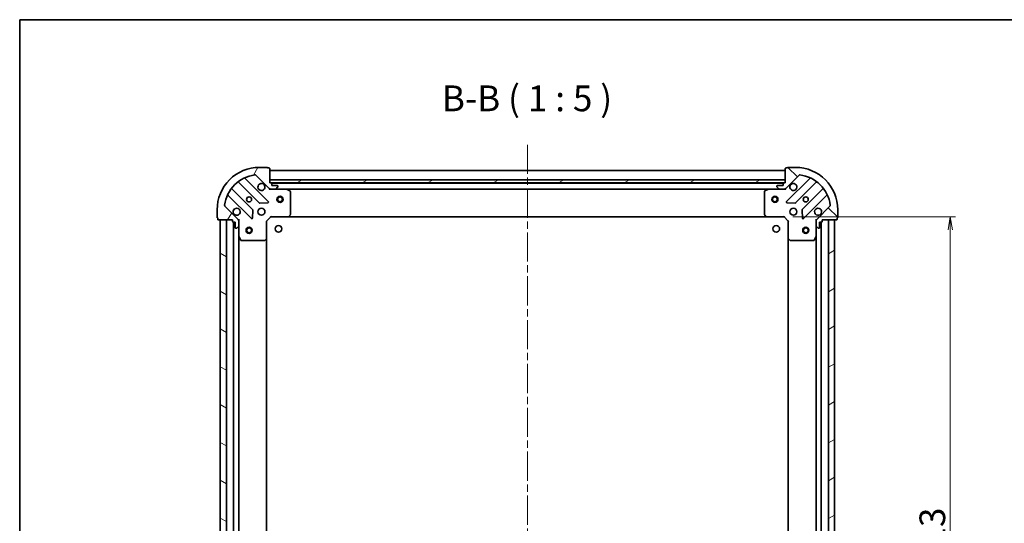
# Model space of a CAD drawing. Units: millimetres. Extents: x 36 to 8112, y 20 to 1425.
# Drawn here: x 1024 to 1501, y 1181 to 1425 of the extents above; entities that cross this region are included whole.
import ezdxf

# ---------------------------------------------------------------- set-up
doc = ezdxf.new("R2010")
doc.units = ezdxf.units.MM
doc.header["$LTSCALE"] = 2.5
doc.linetypes.add('CHAIN', pattern=[0.35429999999999995, 0.2362, -0.0295, 0.0591, -0.0295])
doc.layers.get('Defpoints').update_dxf_attribs({"lineweight": 25})
for name, color, linetype, lineweight in [('Border (ISO)', 7, 'Continuous', 35), ('Centerline (ISO)', 131, 'Continuous', 18), ('Dimension (ISO)', 7, 'Continuous', 18), ('Hatch (ISO)', 1, 'Continuous', 18), ('Symbol (ISO)', 7, 'Continuous', 18), ('Visible (ISO)', 7, 'Continuous', 35)]:
    doc.layers.add(name, color=color, linetype=linetype, lineweight=lineweight)
doc.styles.add('Note Text (TK)', font='MS PGothic.ttf')
doc.dimstyles.new('Default - Method 1b (TK)', dxfattribs={"dimscale": 2.5, "dimtxt": 2.5, "dimasz": 2.5, "dimexe": 1, "dimexo": 1.499999999999999, "dimgap": 1, "dimtad": 1, "dimtoh": 1, "dimdsep": 46, "dimtxsty": 'Note Text (TK)', "dimblk": 'OPEN', "dimcen": 0.09, "dimdle": 5, "dimclrd": 100, "dimclre": 100, "dimclrt": 7, "dimadec": 1, "dimazin": 1, "dimtfac": 1, "dimtmove": 0, "dimatfit": 3, "dimldrblk": 'OPEN', "dimfxl": 1, "dimtolj": 1, "dimlwd": -1, "dimlwe": -1, "dimarcsym": 0})
pattern_1 = [(30.000022219255, (951.2499974568234, -19.99999970362296), (-7.937505331521658, 13.74815020692112), [])]

# ---------------------------------------------------------------- blocks, each defined once
blk = doc.blocks.new('Borders tk図枠')
at = {"layer": 'Border (ISO)'}
for q in [(405.4999999999999, 289), (14.50000000000001, 8.000000000000007)]:
    blk.add_line((14.49999999999999, 289), q, dxfattribs=at)
blk = doc.blocks.new('_Open')
at = {"color": 0, "linetype": 'ByBlock', "lineweight": -2}
for p, q in [((-1, 0.1666666666666666), (0, 0)), ((-1, -0.1666666666666666), (0, 0)), ((0, 0), (-1, 0))]:
    blk.add_line(p, q, dxfattribs=at)
blk = doc.blocks.new('*D31')
at = {"layer": 'Defpoints', "color": 0}
for p in [(1395.016995288357, 1329.440989472338), (1395.016995284181, 1016.440989472336), (1475.122657726284, 1016.440989472336)]:
    blk.add_point(p, dxfattribs=at)
at = {"layer": 'Dimension (ISO)', "color": 100}
for p, q in [((1398.766995288357, 1329.440989472338), (1477.622657726284, 1329.440989472338)), ((1475.122657726284, 1323.190989472338), (1475.122657726284, 1022.690989472336)), ((1398.766995284181, 1016.440989472336), (1477.622657726284, 1016.440989472336))]:
    blk.add_line(p, q, dxfattribs=at)
at = {"layer": 'Dimension (ISO)', "color": 100, "xscale": 6.25, "yscale": 6.25, "zscale": 6.25}
for p, rotation in [((1475.122657726284, 1329.440989472338), 90), ((1475.122657726284, 1016.440989472336), 270)]:
    blk.add_blockref('_Open', p, dxfattribs=dict(at, rotation=rotation))
at = {"layer": 'Dimension (ISO)', "color": 7, "insert": (1466.397657726284, 1160.278773563246), "char_height": 6.25, "attachment_point": 4, "rotation": 90, "style": 'Note Text (TK)'}
blk.add_mtext('\\A1;\\fMS PGothic|b0|i0;{\\H12.4500;313}', dxfattribs=at)

msp = doc.modelspace()

# ---------------------------------------------------------------- hatches: boundary and pattern name
at = {"layer": 'Hatch (ISO)'}
h = msp.add_hatch(dxfattribs=at)
h.set_pattern_fill('ANSI31', color=256, scale=127, angle=14.99997778074499, style=0)
h.set_pattern_definition([(59.999977780745, (951.2499974568234, -19.99999970362296), (-13.74815020692112, 7.937505331521658), [])])
edge = h.paths.add_edge_path()
edge.add_ellipse((1145.431208850964, 1343.940989475515), major_axis=(0.707106781177015, -0.7071067811960701), ratio=1, start_angle=270.0000000000005, end_angle=315.0000000000006)
edge.add_line((1145.431208850951, 1342.940989475515), (1147.809888507391, 1342.940989475483))
edge.add_ellipse((1147.809888507398, 1343.440989475483), major_axis=(0.5000000000000006, -6.7351e-12), ratio=1, start_angle=270.0000000000023, end_angle=314.9999999999988)
edge.add_line((1148.163441897986, 1343.087436084885), (1148.870548679182, 1343.794542866062))
edge.add_ellipse((1148.516995288594, 1344.14809625666), major_axis=(0.3535533905980376, 0.3535533905885127), ratio=1, start_angle=270.0000000000046, end_angle=315.0000000000023)
edge.add_line((1149.016995288594, 1344.148096256654), (1149.016995288596, 1344.340989475467))
edge.add_ellipse((1148.716995288596, 1344.340989475471), major_axis=(4.0433e-12, 0.299999999999998), ratio=1, start_angle=269.9999999999987, end_angle=360.0000000000021)
edge.add_line((1148.716995288601, 1344.640989475471), (1146.016995288601, 1344.640989475508))
edge.add_line((1146.016995288601, 1344.640989475507), (1146.016995288614, 1345.640989475507))
edge.add_ellipse((1145.716995288614, 1345.640989475511), major_axis=(4.0433e-12, 0.3000000000000003), ratio=1, start_angle=270.0000000000055, end_angle=360.0000000000021)
edge.add_line((1145.716995288618, 1345.940989475511), (1145.016995288618, 1345.940989475521))
edge.add_line((1145.016995288618, 1345.940989475521), (1145.016995288711, 1352.840989475521))
edge.add_ellipse((1144.716995288711, 1352.840989475525), major_axis=(4.0433e-12, 0.3000000000000003), ratio=1, start_angle=269.9999999999919, end_angle=360.0000000000021)
edge.add_line((1144.716995288715, 1353.140989475525), (1144.016995288715, 1353.140989475534))
edge.add_ellipse((1143.716995288715, 1353.140989475538), major_axis=(4.0366e-12, 0.3000000000000003), ratio=1, start_angle=269.9999999999974, end_angle=360.0000000000008)
edge.add_line((1143.716995288719, 1353.440989475539), (1140.016995288719, 1353.440989475588))
edge.add_ellipse((1140.016995288443, 1332.940989475588), major_axis=(-20.50000000000001, 2.761324e-10), ratio=1, start_angle=270, end_angle=360.0000000000002)
edge.add_line((1119.516995288443, 1332.940989475864), (1119.516995288393, 1329.240989475864))
edge.add_ellipse((1119.816995288393, 1329.240989475861), major_axis=(-4.0433e-12, -0.299999999999998), ratio=1, start_angle=270.0000000000055, end_angle=359.9999999999987)
edge.add_line((1119.816995288389, 1328.94098947586), (1119.81699528838, 1328.24098947586))
edge.add_ellipse((1120.11699528838, 1328.240989475857), major_axis=(-4.0399e-12, -0.3000000000000025), ratio=1, start_angle=270.0000000000014, end_angle=359.999999999998)
edge.add_line((1120.116995288376, 1327.940989475856), (1127.016995288376, 1327.940989475763))
edge.add_line((1127.016995288376, 1327.940989475763), (1127.016995288366, 1327.240989475763))
edge.add_ellipse((1127.316995288366, 1327.240989475759), major_axis=(-4.041e-12, -0.299999999999998), ratio=1, start_angle=270.0000000000017, end_angle=360.0000000000017)
edge.add_line((1127.316995288362, 1326.940989475759), (1128.316995288362, 1326.940989475746))
edge.add_line((1128.316995288362, 1326.940989475746), (1128.316995288326, 1324.240989475746))
edge.add_ellipse((1128.616995288326, 1324.240989475742), major_axis=(-4.0433e-12, -0.299999999999998), ratio=1, start_angle=269.9999999999987, end_angle=359.9999999999987)
edge.add_line((1128.616995288322, 1323.940989475742), (1128.809888507135, 1323.940989475739))
edge.add_ellipse((1128.809888507142, 1324.440989475739), major_axis=(0.4999999999999984, -6.7351e-12), ratio=1, start_angle=270.0000000000003, end_angle=315.0000000000003)
edge.add_line((1129.16344189773, 1324.087436085141), (1129.870548678926, 1324.794542866318))
edge.add_ellipse((1129.516995288338, 1325.148096256916), major_axis=(0.3535533905980355, 0.3535533905885118), ratio=1, start_angle=269.9999999999944, end_angle=314.9999999999982)
edge.add_line((1130.016995288338, 1325.148096256909), (1130.01699528837, 1327.52677591335))
edge.add_ellipse((1129.01699528837, 1327.526775913363), major_axis=(1.34724e-11, 0.999999999999992), ratio=1, start_angle=270.0000000000014, end_angle=315.0000000000018)
edge.add_line((1129.724102069566, 1328.23388269454), (1123.294560639259, 1334.663424125021))
edge.add_ellipse((1123.648114029857, 1335.016977515609), major_axis=(-0.353553390588511, 0.3535533905980334), ratio=1, start_angle=37.77203467178532, end_angle=90.00000000000011, ccw=False)
edge.add_ellipse((1140.016995288443, 1332.940989475588), major_axis=(2.138896768506518, 16.86490796339168), ratio=1, start_angle=14.45593065642828, end_angle=90, ccw=False)
edge.add_ellipse((1137.941007248863, 1349.30987073423), major_axis=(0.4960267048073278, 0.0629087284721244), ratio=1, start_angle=37.772034671784525, end_angle=90.00000000000051, ccw=False)
edge.add_line((1138.294560639461, 1349.663424124819), (1144.724102069768, 1343.233882694338))
h = msp.add_hatch(dxfattribs=at)
h.set_pattern_fill('ANSI31', color=256, scale=127, angle=90.00021045915, style=0)
h.set_pattern_definition([(135.0002104591499, (951.2499974568234, -19.99999970362296), (-11.22527891835739, -11.22536138416403), [])])
edge = h.paths.add_edge_path()
edge.add_ellipse((1411.016995288393, 1327.526775909546), major_axis=(-0.7071067811961202, -0.7071067811769646), ratio=1, start_angle=270.0000000000002, end_angle=315.0000000000005)
edge.add_line((1410.016995288393, 1327.526775909559), (1410.016995288361, 1325.148096253119))
edge.add_ellipse((1410.516995288361, 1325.148096253112), major_axis=(-6.7706e-12, -0.5000000000000006), ratio=1, start_angle=270.0000000000003, end_angle=314.9999999999957)
edge.add_line((1410.163441897763, 1324.794542862524), (1410.87054867894, 1324.087436081327))
edge.add_ellipse((1411.224102069538, 1324.440989471916), major_axis=(0.3535533905884878, -0.3535533905980628), ratio=1, start_angle=269.9999999999972, end_angle=315.0000000000003)
edge.add_line((1411.224102069531, 1323.940989471916), (1411.416995288345, 1323.940989471913))
edge.add_ellipse((1411.416995288349, 1324.240989471913), major_axis=(0.299999999999998, -4.0646e-12), ratio=1, start_angle=269.9999999999994, end_angle=359.9999999999994)
edge.add_line((1411.716995288349, 1324.240989471909), (1411.716995288385, 1326.940989471909))
edge.add_line((1411.716995288385, 1326.940989471909), (1412.716995288385, 1326.940989471895))
edge.add_ellipse((1412.71699528839, 1327.240989471896), major_axis=(0.3000000000000003, -4.0646e-12), ratio=1, start_angle=269.9999999999994, end_angle=359.9999999999994)
edge.add_line((1413.016995288389, 1327.240989471891), (1413.016995288399, 1327.940989471892))
edge.add_line((1413.016995288399, 1327.940989471892), (1419.916995288399, 1327.940989471798))
edge.add_ellipse((1419.916995288403, 1328.240989471798), major_axis=(0.3000000000000003, -4.0646e-12), ratio=1, start_angle=269.9999999999994, end_angle=359.9999999999994)
edge.add_line((1420.216995288403, 1328.240989471794), (1420.216995288412, 1328.940989471794))
edge.add_ellipse((1420.216995288416, 1329.240989471794), major_axis=(0.3000000000000003, -4.0579e-12), ratio=1, start_angle=270.0000000000049, end_angle=359.9999999999981)
edge.add_line((1420.516995288416, 1329.24098947179), (1420.516995288467, 1332.94098947179))
edge.add_ellipse((1400.016995288466, 1332.940989472068), major_axis=(2.775874e-10, 20.50000000000001), ratio=1, start_angle=270.0000000000001, end_angle=360)
edge.add_line((1400.016995288744, 1353.440989472068), (1396.316995288744, 1353.440989472117))
edge.add_ellipse((1396.31699528874, 1353.140989472118), major_axis=(-0.299999999999998, 4.0646e-12), ratio=1, start_angle=269.999999999996, end_angle=360.0000000000027)
edge.add_line((1396.01699528874, 1353.140989472122), (1395.31699528874, 1353.140989472131))
edge.add_ellipse((1395.316995288736, 1352.840989472131), major_axis=(-0.3000000000000025, 4.0612e-12), ratio=1, start_angle=270.0000000000021, end_angle=360.0000000000022)
edge.add_line((1395.016995288736, 1352.840989472136), (1395.016995288642, 1345.940989472136))
edge.add_line((1395.016995288642, 1345.940989472135), (1394.316995288642, 1345.940989472145))
edge.add_ellipse((1394.316995288639, 1345.640989472145), major_axis=(-0.299999999999998, 4.0623e-12), ratio=1, start_angle=270.0000000000023, end_angle=360.0000000000023)
edge.add_line((1394.016995288638, 1345.640989472149), (1394.016995288625, 1344.640989472149))
edge.add_line((1394.016995288625, 1344.640989472149), (1391.316995288625, 1344.640989472186))
edge.add_ellipse((1391.316995288621, 1344.340989472186), major_axis=(-0.299999999999998, 4.0646e-12), ratio=1, start_angle=269.9999999999994, end_angle=360.0000000000027)
edge.add_line((1391.016995288621, 1344.34098947219), (1391.016995288618, 1344.148096253376))
edge.add_ellipse((1391.516995288619, 1344.148096253369), major_axis=(-6.7706e-12, -0.4999999999999984), ratio=1, start_angle=270.0000000000023, end_angle=314.9999999999957)
edge.add_line((1391.16344189802, 1343.794542862781), (1391.870548679197, 1343.087436081585))
edge.add_ellipse((1392.224102069795, 1343.440989472173), major_axis=(0.3535533905884867, -0.3535533905980606), ratio=1, start_angle=269.9999999999899, end_angle=315.0000000000002)
edge.add_line((1392.224102069788, 1342.940989472173), (1394.602781726229, 1342.940989472141))
edge.add_ellipse((1394.602781726242, 1343.940989472141), major_axis=(0.999999999999992, -1.35433e-11), ratio=1, start_angle=270.0000000000004, end_angle=314.9999999999987)
edge.add_line((1395.309888507419, 1343.233882690945), (1401.7394299379, 1349.663424121252))
edge.add_ellipse((1402.092983328489, 1349.309870730654), major_axis=(0.3535533905980585, 0.3535533905884856), ratio=1, start_angle=37.77203467178492, end_angle=89.99999999999409, ccw=False)
edge.add_ellipse((1400.016995288466, 1332.940989472068), major_axis=(16.86490796339153, -2.138896768507713), ratio=1, start_angle=14.455930656428393, end_angle=90, ccw=False)
edge.add_ellipse((1416.385876547109, 1335.016977511647), major_axis=(0.0629087284720892, -0.4960267048073323), ratio=1, start_angle=37.77203467178708, end_angle=90.00000000000489, ccw=False)
edge.add_line((1416.739429937697, 1334.663424121048), (1410.309888507216, 1328.233882690742))
h = msp.add_hatch(dxfattribs=at)
h.set_pattern_fill('ANSI31', color=256, scale=127, angle=-14.99997778074499, style=0)
h.set_pattern_definition(pattern_1)
h.paths.add_polyline_path([(1145.016995288682, 1347.44098947552), (1145.016995288662, 1345.94098947552), (1395.016995288662, 1345.940989472135), (1395.016995288682, 1347.440989472135)])
h = msp.add_hatch(dxfattribs=at)
h.set_pattern_fill('ANSI31', color=256, scale=127, angle=105.00024553567, style=0)
h.set_pattern_definition([(150.00024553567, (951.2499974568234, -19.99999970362296), (-7.937441083510292, -13.74818730036083), [])])
h.paths.add_polyline_path([(1121.016995284199, 1017.940989475844), (1124.0169952842, 1017.940989475803), (1124.016995288375, 1327.940989475804), (1121.016995288375, 1327.940989475844)])
h = msp.add_hatch(dxfattribs=at)
h.set_pattern_fill('ANSI31', color=256, scale=127, angle=-14.99997778074499, style=0)
h.set_pattern_definition(pattern_1)
h.paths.add_polyline_path([(1419.016995288399, 1327.94098947181), (1416.016995288399, 1327.940989471851), (1416.016995284201, 1017.940989471851), (1419.016995284201, 1017.94098947181)])

# ---------------------------------------------------------------- linework, layer by layer
at = {"layer": 'Centerline (ISO)', "linetype": 'CHAIN', "ltscale": 23.99096870422363}
msp.add_line((1270.016995288838, 1364.440989473827), (1270.016995283708, 981.4409894738275), dxfattribs=at)
at = {"layer": 'Visible (ISO)'}
for p, q in [((1143.716995288719, 1353.440989475539), (1140.016995288719, 1353.440989475588)), ((1144.716995288715, 1353.140989475525), (1144.016995288715, 1353.140989475534)), ((1145.016995288618, 1345.940989475521), (1145.016995288711, 1352.840989475521)), ((1395.016995288662, 1351.940989472135), (1145.01699528868, 1351.94098947552)), ((1395.016995288736, 1352.840989472136), (1395.016995288642, 1345.940989472135)), ((1396.01699528874, 1353.140989472122), (1395.31699528874, 1353.140989472131)), ((1400.016995288744, 1353.440989472068), (1396.316995288744, 1353.440989472118)), ((1144.32781878745, 1336.830165976554), (1133.123792055796, 1348.03419270851)), ((1138.294560639461, 1349.663424124819), (1144.724102069768, 1343.233882694338)), ((1145.016995288701, 1347.440989475521), (1145.016995288681, 1345.940989475521)), ((1395.016995288663, 1347.440989472135), (1145.016995288701, 1347.440989475521)), ((1395.016995288643, 1345.940989472135), (1395.016995288663, 1347.440989472135)), ((1395.309888507419, 1343.233882690945), (1401.7394299379, 1349.663424121251)), ((1406.9101985215, 1348.034192704803), (1395.706171789543, 1336.83016597315)), ((1136.723654959366, 1332.984077272994), (1126.668028043673, 1343.039704188959)), ((1129.918280575411, 1346.289956720609), (1139.973907491104, 1336.234329804645)), ((1145.716995288618, 1345.940989475511), (1145.016995288618, 1345.940989475521)), ((1145.016995288681, 1345.940989475521), (1395.016995288643, 1345.940989472135)), ((1145.016995288556, 1342.94098947552), (1145.016995288558, 1343.030809754396)), ((1145.016995288556, 1342.94098947552), (1145.016995288554, 1342.590723729007)), ((1145.431090004711, 1342.940989475515), (1145.016995288556, 1342.940989475521)), ((1145.431208850951, 1342.940989475515), (1147.809888507391, 1342.940989475483)), ((1394.093388490883, 1345.840989472148), (1145.940602086375, 1345.840989475508)), ((1146.016995288601, 1344.640989475507), (1146.016995288614, 1345.640989475508)), ((1148.716995288601, 1344.640989475471), (1146.016995288601, 1344.640989475507)), ((1152.946174895306, 1342.940989475414), (1147.809888507391, 1342.940989475483)), ((1148.163441897986, 1343.087436084885), (1148.870548679183, 1343.794542866062)), ((1149.016995288594, 1344.148096256654), (1149.016995288596, 1344.340989475467)), ((1152.946174895315, 1342.940989475413), (1387.087815681844, 1342.940989472243)), ((1154.851159367194, 1342.023907436063), (1153.080338973956, 1342.909317632712)), ((1386.953651603201, 1342.909317629544), (1385.182831209939, 1342.023907432943)), ((1392.224102069788, 1342.940989472173), (1387.087815681852, 1342.940989472243)), ((1391.016995288621, 1344.340989472189), (1391.016995288618, 1344.148096253376)), ((1391.16344189802, 1343.794542862781), (1391.870548679197, 1343.087436081584)), ((1394.016995288625, 1344.640989472149), (1391.316995288625, 1344.640989472185)), ((1392.224102069788, 1342.940989472173), (1394.602781726229, 1342.940989472141)), ((1394.016995288638, 1345.640989472149), (1394.016995288625, 1344.640989472149)), ((1395.016995288642, 1345.940989472135), (1394.316995288643, 1345.940989472145)), ((1395.016995288602, 1342.940989472135), (1394.602900572448, 1342.940989472141)), ((1395.016995288603, 1343.030809751011), (1395.016995288602, 1342.940989472135)), ((1395.016995288595, 1342.590723725622), (1395.016995288602, 1342.940989472135)), ((1400.060083085873, 1336.234329801123), (1410.115710001838, 1346.289956716816)), ((1413.365962533488, 1343.039704185078), (1403.310335617523, 1332.984077269385)), ((1124.923792055686, 1339.83419270862), (1136.12781878734, 1328.630165976665)), ((1155.016995288389, 1330.559207551765), (1155.01699528854, 1341.755579278761)), ((1385.016995288586, 1341.755579275646), (1385.016995288434, 1330.55920754865)), ((1403.906171789432, 1328.630165973039), (1415.110198521389, 1339.834192704692)), ((1119.516995288443, 1332.940989475864), (1119.516995288393, 1329.240989475864)), ((1129.724102069566, 1328.23388269454), (1123.294560639259, 1334.663424125021)), ((1136.639665288173, 1328.829212194804), (1136.811237391482, 1332.758859422427)), ((1140.199125341669, 1336.146747372523), (1144.128772569297, 1336.318319475726)), ((1395.905218007683, 1336.318319472317), (1399.834865235306, 1336.146747369008)), ((1403.222753185402, 1332.758859418821), (1403.394325288604, 1328.829212191192)), ((1416.739429937697, 1334.663424121048), (1410.309888507216, 1328.233882690742)), ((1420.516995288416, 1329.24098947179), (1420.516995288467, 1332.94098947179)), ((1119.816995288389, 1328.94098947586), (1119.81699528838, 1328.24098947586)), ((1120.116995288375, 1327.940989475856), (1127.016995288375, 1327.940989475763)), ((1124.016995288376, 1327.940989475804), (1121.016995288376, 1327.940989475844)), ((1121.016995288376, 1327.940989475844), (1121.016995284199, 1017.940989475843)), ((1124.0169952842, 1017.940989475803), (1124.016995288376, 1327.940989475804)), ((1127.016995288375, 1327.940989475763), (1127.016995288366, 1327.240989475763)), ((1129.927175009479, 1327.940989475724), (1130.016995288355, 1327.940989475722)), ((1130.367261034868, 1327.940989475715), (1130.016995288355, 1327.940989475722)), ((1130.016995288354, 1327.940989475723), (1130.016995288348, 1327.526894759569)), ((1143.516995288347, 1327.440989475541), (1145.516995288375, 1329.440989475514)), ((1145.392731219667, 1329.740989475515), (1145.516995288375, 1329.440989475514)), ((1145.516995288375, 1329.440989475514), (1153.953597823113, 1329.4409894754)), ((1153.953597823121, 1329.440989475401), (1386.080392753672, 1329.440989472258)), ((1154.172950872109, 1329.536333080685), (1154.936348337382, 1330.354551157054)), ((1385.097642239436, 1330.354551153936), (1385.861039704687, 1329.536333077547)), ((1386.080392753681, 1329.440989472256), (1394.516995288419, 1329.440989472142)), ((1394.516995288419, 1329.440989472142), (1394.641259357135, 1329.740989472141)), ((1394.516995288419, 1329.440989472142), (1396.516995288392, 1327.440989472115)), ((1410.016995288398, 1327.940989471932), (1409.666729541885, 1327.940989471934)), ((1410.016995288398, 1327.940989471932), (1410.106815567274, 1327.940989471931)), ((1410.016995288393, 1327.526894755778), (1410.016995288399, 1327.940989471932)), ((1413.016995288389, 1327.240989471891), (1413.016995288399, 1327.940989471892)), ((1413.016995288399, 1327.940989471892), (1419.916995288399, 1327.940989471798)), ((1419.016995288399, 1327.94098947181), (1416.016995288398, 1327.940989471851)), ((1416.016995288398, 1327.940989471851), (1416.016995284201, 1017.94098947185)), ((1419.016995284201, 1017.94098947181), (1419.016995288399, 1327.94098947181)), ((1420.216995288403, 1328.240989471794), (1420.216995288412, 1328.940989471794)), ((1127.316995288362, 1326.940989475759), (1128.316995288362, 1326.940989475746)), ((1127.516995288362, 1326.940989475757), (1127.516995284213, 1018.940989475756)), ((1128.316995288362, 1326.940989475746), (1128.316995288326, 1324.240989475746)), ((1128.616995288322, 1323.940989475742), (1128.809888507135, 1323.940989475739)), ((1129.16344189773, 1324.087436085141), (1129.870548678927, 1324.794542866318)), ((1130.016995288338, 1325.148096256909), (1130.01699528837, 1327.52677591335)), ((1130.016995288317, 1325.148096256909), (1130.016995288247, 1320.011809868972)), ((1143.516995288347, 1327.440989475541), (1143.216995288349, 1327.565253544257)), ((1143.516995288234, 1319.004386940802), (1143.516995288347, 1327.440989475541)), ((1396.816995288394, 1327.565253540823), (1396.516995288392, 1327.440989472115)), ((1396.516995288392, 1327.440989472115), (1396.516995288278, 1319.004386937377)), ((1410.016995288393, 1327.526775909559), (1410.016995288361, 1325.148096253119)), ((1410.016995288291, 1320.011809865182), (1410.016995288361, 1325.148096253119)), ((1410.163441897763, 1324.794542862524), (1410.87054867894, 1324.087436081327)), ((1411.224102069531, 1323.940989471916), (1411.416995288345, 1323.940989471913)), ((1411.716995288349, 1324.240989471909), (1411.716995288385, 1326.940989471909)), ((1411.716995288385, 1326.940989471909), (1412.716995288385, 1326.940989471896)), ((1412.516995284215, 1018.940989471898), (1412.516995288385, 1326.940989471899)), ((1130.016995284306, 1025.870169082472), (1130.016995288269, 1320.011809868973)), ((1130.048667130945, 1319.877645790322), (1130.934077327546, 1318.10682539706)), ((1142.603433606554, 1318.021636426558), (1143.421651682943, 1318.785033891808)), ((1143.51699528432, 1026.877592010279), (1143.516995288255, 1319.004386940803)), ((1396.516995288278, 1319.004386937377), (1396.516995284322, 1026.877592006853)), ((1396.612338893563, 1318.78503388838), (1397.430556969931, 1318.021636423108)), ((1409.09991324894, 1318.106825393295), (1409.98532344559, 1319.877645786532)), ((1410.016995288291, 1320.011809865182), (1410.016995284309, 1025.870169078682)), ((1131.202405484844, 1317.940989475707), (1142.39877721184, 1317.940989475556)), ((1397.635213364642, 1317.9409894721), (1408.831585091638, 1317.940989471948))]:
    msp.add_line(p, q, dxfattribs=at)
for centre, radius in [((1135.016995288489, 1337.940989475655), 1.22950000000001), ((1150.016995288601, 1337.940989475454), 1.499999999999863), ((1150.016995288604, 1337.940989475454), 1.193274999999891), ((1390.016995288601, 1337.940989472204), 1.499999999999882), ((1390.016995288604, 1337.940989472204), 1.193274999999906), ((1405.016995288534, 1337.940989472), 1.229499999999998), ((1141.016995288408, 1331.940989475574), 1.700000000000014), ((1399.016995288453, 1331.940989472081), 1.699999999999998), ((1135.01699528831, 1322.940989475655), 1.499999999999953), ((1135.01699528831, 1322.940989475655), 1.193274999999963), ((1149.316995284642, 1323.640989472466), 1.621), ((1390.716995284642, 1323.640989472026), 1.621), ((1405.016995288331, 1322.940989472), 1.4999999999999), ((1405.016995288331, 1322.940989472), 1.193274999999921)]:
    msp.add_circle(centre, radius, dxfattribs=at)
for centre, radius, start, end in [((1140.016995288443, 1332.940989475588), 20.50000000000017, 89.99999999922485, 180), ((1143.716995288715, 1353.140989475538), 0.3000000000000024, 0, 89.99999999921835), ((1144.716995288711, 1352.840989475525), 0.3000000000000024, 0, 89.99999999921835), ((1395.316995288736, 1352.840989472131), 0.2999999999999996, 89.99999999921835, 180), ((1396.31699528874, 1353.140989472118), 0.2999999999999997, 89.99999999921835, 180), ((1400.016995288466, 1332.940989472068), 20.49999999999998, 0, 89.99999999922485), ((1140.016995288443, 1332.940989475588), 17.00000000000014, 97.22796532744084, 172.7720346710134), ((1133.335924090155, 1348.246324742863), 0.3000000000000037, 113.5821884656533, 224.999999999217), ((1137.941007248863, 1349.30987073423), 0.500000000000004, 44.99999999923498, 97.22796532744084), ((1402.092983328489, 1349.309870730654), 0.4999999999999993, 82.77203467101616, 134.9999999992284), ((1400.016995288466, 1332.940989472068), 16.99999999999998, 7.227965327438186, 82.77203467100962), ((1406.698066487147, 1348.246324739162), 0.3000000000000004, 314.9999999992187, 66.41781153281151), ((1126.880160078031, 1343.251836223312), 0.3000000000000019, 141.8723203006554, 224.9999999992091), ((1129.706148541052, 1346.077824686256), 0.3000000000000031, 44.99999999925038, 128.1276796978117), ((1141.01699528857, 1343.940989475575), 1.700000000000013, 62.49982881853436, 27.50017117993416), ((1145.431208850964, 1343.940989475515), 1.000000000000008, 224.9999999992267, 269.9999999992249), ((1145.716995288614, 1345.640989475511), 0.3000000000000024, 0, 89.99999999921835), ((1147.809888507398, 1343.440989475483), 0.5000000000000043, 269.9999999992314, 314.999999999233), ((1148.716995288596, 1344.340989475471), 0.3000000000000024, 0, 89.99999999921835), ((1148.516995288594, 1344.14809625666), 0.5000000000000046, 314.9999999992336, 0), ((1152.946174895302, 1342.640989475414), 0.300000000000003, 63.43494882214805, 89.99999999922485), ((1154.71699528854, 1341.755579278765), 0.3000000000000029, 0, 63.43494882213494), ((1385.316995288586, 1341.755579275642), 0.2999999999999999, 116.5650511763073, 180), ((1387.087815681848, 1342.640989472243), 0.3000000000000002, 89.99999999921835, 116.5650511762867), ((1391.316995288621, 1344.340989472186), 0.2999999999999996, 89.99999999921835, 180), ((1391.516995288619, 1344.148096253369), 0.4999999999999996, 180, 224.999999999224), ((1392.224102069795, 1343.440989472173), 0.4999999999999993, 224.999999999224, 269.9999999992183), ((1394.316995288639, 1345.640989472145), 0.2999999999999996, 89.99999999921835, 180), ((1394.602781726242, 1343.940989472141), 0.9999999999999989, 269.9999999992249, 314.999999999233), ((1399.016995288615, 1343.940989472081), 1.699999999999998, 152.4998288185205, 117.5001711799223), ((1410.327842036191, 1346.077824682457), 0.2999999999999987, 51.87232030069043, 134.9999999992554), ((1413.153830499135, 1343.251836219437), 0.3, 314.9999999992187, 38.12767969777133), ((1124.711660021327, 1339.622060674267), 0.3000000000000036, 44.99999999925038, 156.417811532814), ((1415.322330555742, 1339.622060670333), 0.3000000000000011, 23.58218846563103, 134.9999999992083), ((1123.648114029857, 1335.016977515609), 0.5000000000000046, 172.772034671034, 224.9999999992367), ((1129.016995288408, 1331.940989475736), 1.700000000000013, 242.499828818522, 207.5001711799347), ((1136.511522925008, 1332.771945238641), 0.3000000000000027, 357.4999999992442, 44.99999999925038), ((1140.186039525463, 1336.446461838998), 0.3000000000000027, 224.9999999992458, 272.4999999992423), ((1144.115686753091, 1336.618033942201), 0.3000000000000019, 272.4999999992292, 44.99999999921699), ((1395.918303823896, 1336.618033938791), 0.2999999999999996, 134.9999999992191, 267.4999999992255), ((1399.84795105152, 1336.446461835482), 0.2999999999999998, 267.4999999992255, 314.9999999992187), ((1403.522467651876, 1332.771945235026), 0.2999999999999997, 134.9999999992191, 182.4999999992274), ((1411.016995288453, 1331.940989471919), 1.699999999999997, 332.4998288185186, 297.5001711799227), ((1416.385876547108, 1335.016977511647), 0.4999999999999997, 314.999999999233, 7.227965327447071), ((1119.816995288393, 1329.240989475861), 0.3000000000000025, 180, 269.9999999992183), ((1120.11699528838, 1328.240989475856), 0.3000000000000024, 180, 269.9999999992183), ((1129.01699528837, 1327.526775913363), 1.000000000000008, 0, 44.99999999923095), ((1136.339950821699, 1328.842298011017), 0.3000000000000027, 224.9999999992458, 357.4999999992442), ((1153.953597823117, 1329.7409894754), 0.3000000000000028, 269.9999999992249, 316.9851427940393), ((1154.71699528839, 1330.559207551769), 0.3000000000000029, 316.9851427940393, 0), ((1385.316995288434, 1330.559207548646), 0.3000000000000024, 180, 223.0148572043942), ((1386.080392753685, 1329.740989472256), 0.2999999999999998, 223.0148572044163, 269.9999999992183), ((1403.694039755079, 1328.842298007398), 0.2999999999999992, 182.4999999992274, 314.9999999992187), ((1411.016995288393, 1327.526775909546), 0.9999999999999987, 134.9999999992164, 180), ((1419.916995288403, 1328.240989471798), 0.2999999999999996, 269.9999999992183, 0), ((1420.216995288416, 1329.240989471794), 0.2999999999999996, 269.9999999992183, 0), ((1127.316995288366, 1327.240989475759), 0.3000000000000024, 180, 269.9999999992183), ((1128.616995288326, 1324.240989475742), 0.3000000000000024, 180, 269.9999999992183), ((1128.809888507142, 1324.440989475739), 0.5000000000000043, 269.9999999992314, 314.999999999233), ((1129.516995288338, 1325.148096256916), 0.5000000000000046, 314.999999999233, 0), ((1410.516995288361, 1325.148096253112), 0.4999999999999996, 180, 224.999999999224), ((1411.224102069538, 1324.440989471916), 0.4999999999999994, 224.9999999992078, 269.9999999992183), ((1411.416995288349, 1324.240989471913), 0.2999999999999996, 269.9999999992183, 0), ((1412.716995288389, 1327.240989471896), 0.2999999999999996, 269.9999999992183, 0), ((1130.316995288247, 1320.011809868968), 0.3000000000000029, 180, 206.5650511763088), ((1131.202405484848, 1318.240989475707), 0.3000000000000027, 206.5650511763102, 269.9999999992314), ((1143.216995288234, 1319.004386940806), 0.3000000000000029, 313.0148572044084, 0), ((1396.816995288278, 1319.004386937372), 0.3, 180, 226.9851427940249), ((1408.831585091643, 1318.240989471948), 0.3000000000000002, 269.9999999992183, 333.4349488221712), ((1409.716995288292, 1320.011809865186), 0.2999999999999999, 333.434948822135, 0), ((1142.398777211844, 1318.240989475556), 0.3000000000000051, 269.9999999992249, 313.0148572044098), ((1397.635213364646, 1318.2409894721), 0.2999999999999998, 226.9851427940603, 269.9999999992509)]:
    msp.add_arc(centre, radius, start, end, dxfattribs=at)
for points, knots in [([(1141.801972436244, 1345.448905546723), (1141.95671715709, 1345.368349956189), (1142.100230781088, 1345.261917039093), (1142.337922852118, 1345.024224968058), (1142.44435576921, 1344.880711344056), (1142.52491135974, 1344.725966623208)], [0.278912593627149, 0.278912593627149, 0.278912593627149, 0.278912593627149, 0.3293346962055633, 0.3293346962055633, 0.3797567987839778, 0.3797567987839778, 0.3797567987839778, 0.3797567987839778]), ([(1397.509079217466, 1344.725966619755), (1397.589634808001, 1344.880711340601), (1397.696067725097, 1345.0242249646), (1397.933759796132, 1345.261917035629), (1398.077273420134, 1345.368349952721), (1398.232018140982, 1345.448905543251)], [0.2789125936271499, 0.2789125936271499, 0.2789125936271499, 0.2789125936271499, 0.3293346962055621, 0.3293346962055621, 0.3797567987839744, 0.3797567987839744, 0.3797567987839744, 0.3797567987839744]), ([(1128.232018140733, 1330.433073404587), (1128.077273419888, 1330.513628995121), (1127.933759795889, 1330.620061912217), (1127.69606772486, 1330.857753983253), (1127.589634807768, 1331.001267607254), (1127.509079217238, 1331.156012328102)], [0.2789125936271499, 0.2789125936271499, 0.2789125936271499, 0.2789125936271499, 0.3293346962055621, 0.3293346962055621, 0.3797567987839744, 0.3797567987839744, 0.3797567987839744, 0.3797567987839744]), ([(1412.524911359602, 1331.156012324244), (1412.444355769068, 1331.001267603398), (1412.337922851972, 1330.8577539794), (1412.100230780936, 1330.620061908371), (1411.956717156934, 1330.513628991278), (1411.801972436086, 1330.433073400749)], [0.278912593627149, 0.278912593627149, 0.278912593627149, 0.278912593627149, 0.3293346962055633, 0.3293346962055633, 0.3797567987839778, 0.3797567987839778, 0.3797567987839778, 0.3797567987839778])]:
    msp.add_open_spline(points, degree=3, knots=knots, dxfattribs=at)

# ---------------------------------------------------------------- block references
at = {"xscale": 5, "yscale": 5, "zscale": 5}
msp.add_blockref('Borders tk図枠', (951.2499974568234, -19.99999970362296), dxfattribs=at)

# ---------------------------------------------------------------- texts
at = {"layer": 'Symbol (ISO)', "color": 7, "insert": (1228.481004894964, 1376.736318049617), "char_height": 12.5, "attachment_point": 7, "style": 'Note Text (TK)'}
msp.add_mtext('B-B ( 1 : 5 )', dxfattribs=at)

# ---------------------------------------------------------------- dimensions: what is measured, and where the dimension line sits
at = {"layer": 'Dimension (ISO)', "color": 100}
dim = msp.add_linear_dim(base=(1475.122657726284, 1016.440989472336), p1=(1395.016995288357, 1329.440989472338), p2=(1395.016995284181, 1016.440989472336), angle=90, text='\\fMS PGothic|b0|i0;{\\H12.4500;<>}', dimstyle='Default - Method 1b (TK)', override={"dimgap": 1, "dimdec": 0, "dimtol": 0, "dimlim": 0, "dimtp": 0, "dimtm": 0, "dimtdec": 0, "dimtofl": 0, "dimatfit": 1}, dxfattribs=at)
dim.commit()
dim.dimension.update_dxf_attribs({"geometry": '*D31', "text_midpoint": (1475.122657726284, 1172.940989472337), "dimtype": 160})

doc.saveas('drawing.dxf')
